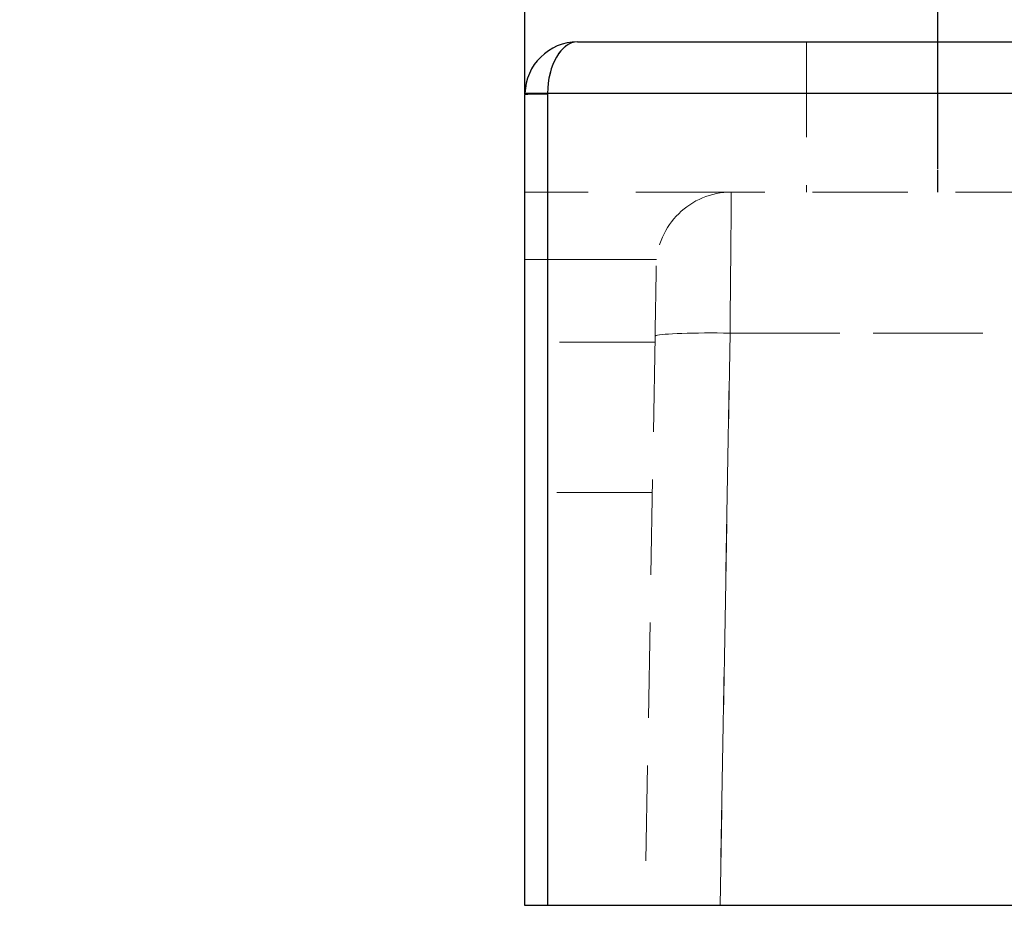
# Model space of a CAD drawing. Units: millimetres. Extents: x 200 to 2050, y 50 to 2920.
# Drawn here: x 1217 to 1348, y 2335 to 2455 of the extents above; entities that cross this region are included whole.
import ezdxf

# ---------------------------------------------------------------- set-up
doc = ezdxf.new("R2010")
doc.units = ezdxf.units.MM
doc.header["$LTSCALE"] = 10
doc.linetypes.add('HIDDEN', pattern=[1.905, 1.27, -0.635])
doc.layers.add('TBLOCK', color=7, linetype='Continuous', lineweight=25)
doc.styles.add('SLDTEXTSTYLE1', font='TXT', dxfattribs={"width": 0.605})
doc.dimstyles.new('SLDDIMSTYLE0', dxfattribs={"dimtxt": 35, "dimasz": 35, "dimexe": 0, "dimexo": 0.0625, "dimgap": 8.75, "dimtad": 2, "dimrnd": 1e-09, "dimzin": 12, "dimdsep": 46, "dimtxsty": 'SLDTEXTSTYLE1', "dimsah": 1, "dimcen": 0.09, "dimadec": 0, "dimazin": 3, "dimtfac": 1, "dimtdec": 3, "dimtofl": 0, "dimtmove": 0, "dimatfit": 3, "dimfxl": 1, "dimfrac": 2, "dimtolj": 1, "dimtzin": 12, "dimarcsym": 0})
doc.dimstyles.new('SLDDIMSTYLE1', dxfattribs={"dimtxt": 35, "dimasz": 35, "dimexe": 0, "dimexo": 0.0625, "dimgap": 8.75, "dimtad": 2, "dimrnd": 1e-09, "dimzin": 12, "dimdsep": 46, "dimtxsty": 'SLDTEXTSTYLE1', "dimsah": 1, "dimcen": 0.09, "dimadec": 0, "dimazin": 3, "dimtfac": 1, "dimtdec": 3, "dimtmove": 0, "dimatfit": 0, "dimfxl": 1, "dimfrac": 2, "dimtolj": 1, "dimtzin": 12, "dimarcsym": 0})

# ---------------------------------------------------------------- blocks, each defined once
blk = doc.blocks.new('_D_1')
at = {"layer": 'TBLOCK', "transparency": 16777216}
for p, q in [((1284.57, 2445.28), (1284.57, 2489.64)), ((1339.57, 2435.22), (1339.57, 2489.64)), ((1284.57, 2479.64), (1217.26, 2479.64)), ((1339.57, 2479.64), (1284.57, 2479.64)), ((1339.57, 2479.64), (1431.11, 2479.64))]:
    blk.add_line(p, q, dxfattribs=at)
for points in [[(1284.57, 2479.64), (1249.57, 2485.03), (1249.57, 2474.26)], [(1339.57, 2479.64), (1374.57, 2474.26), (1374.57, 2485.03)]]:
    blk.add_solid(points, dxfattribs=at)
at = {"layer": 'TBLOCK', "transparency": 16777216, "insert": (1377.64, 2524.76), "char_height": 35, "attachment_point": 1, "style": 'SLDTEXTSTYLE1'}
blk.add_mtext('55', dxfattribs=at)
blk = doc.blocks.new('_D_2')
at = {"layer": 'TBLOCK', "transparency": 16777216}
for p, q in [((1284.57, 2445.28), (1284.57, 2550.06)), ((1462.57, 2335.18), (1462.57, 2550.06)), ((1462.57, 2540.06), (1284.57, 2540.06))]:
    blk.add_line(p, q, dxfattribs=at)
for points in [[(1284.57, 2540.06), (1319.57, 2534.68), (1319.57, 2545.45)], [(1462.57, 2540.06), (1427.57, 2545.45), (1427.57, 2534.68)]]:
    blk.add_solid(points, dxfattribs=at)
at = {"layer": 'TBLOCK', "transparency": 16777216, "insert": (1323.08, 2585.18), "char_height": 35, "attachment_point": 1, "style": 'SLDTEXTSTYLE1'}
blk.add_mtext('178', dxfattribs=at)

msp = doc.modelspace()

# ---------------------------------------------------------------- linework, layer by layer
at = {"color": 7, "linetype": 'Continuous', "lineweight": 25}
for p, q in [((1291.571, 2452.178), (1764.541, 2452.178)), ((1284.571, 2337.178), (1284.571, 2445.178)), ((1764.541, 2445.3), (1287.571, 2445.3)), ((1287.571, 2445.23), (1287.571, 2337.178)), ((1287.571, 2337.178), (1284.571, 2337.178)), ((1766.428, 2337.178), (1287.571, 2337.178))]:
    msp.add_line(p, q, dxfattribs=at)
at = {"color": 7, "linetype": 'HIDDEN', "lineweight": 18}
for p, q in [((1291.571, 2452.178), (1291.571, 2452.178)), ((1322.071, 2452.178), (1322.071, 2432.178)), ((1284.571, 2445.178), (1284.571, 2445.178)), ((1287.571, 2445.3), (1764.541, 2445.3)), ((1287.571, 2337.178), (1287.571, 2445.23)), ((1284.571, 2432.178), (1284.571, 2432.178)), ((1312.056, 2432.178), (1284.571, 2432.178)), ((1735.621, 2432.178), (1312.056, 2432.178)), ((1284.571, 2423.216), (1302.11, 2423.216)), ((1302.11, 2423.216), (1284.571, 2423.216)), ((1310.561, 2337.178), (1311.892, 2413.399)), ((1311.892, 2413.399), (1310.561, 2337.178)), ((1311.892, 2413.399), (1745.603, 2413.399)), ((1745.603, 2413.399), (1311.892, 2413.399)), ((1301.88, 2412.178), (1284.571, 2412.178)), ((1284.571, 2412.178), (1284.571, 2412.178)), ((1284.571, 2412.178), (1284.571, 2412.178)), ((1301.893, 2412.963), (1300.571, 2337.178)), ((1301.531, 2392.178), (1284.571, 2392.178)), ((1284.571, 2392.178), (1284.571, 2392.178)), ((1284.571, 2392.178), (1284.571, 2392.178)), ((1284.571, 2337.178), (1284.571, 2337.178)), ((1284.571, 2337.178), (1284.571, 2337.178))]:
    msp.add_line(p, q, dxfattribs=at)
at = {"color": 7, "linetype": 'HIDDEN', "lineweight": 18, "flags": 128}
for points in [[(1287.571, 2445.3), (1287.597, 2445.978), (1287.66, 2446.648), (1287.76, 2447.305), (1287.895, 2447.941), (1288.066, 2448.551), (1288.269, 2449.13), (1288.504, 2449.671), (1288.767, 2450.17), (1289.057, 2450.623), (1289.37, 2451.023), (1289.704, 2451.369), (1290.056, 2451.657), (1290.422, 2451.883), (1290.799, 2452.046), (1291.183, 2452.145), (1291.571, 2452.178)], [(1311.892, 2413.399), (1311.903, 2414.651), (1311.914, 2415.894), (1311.924, 2417.122), (1311.935, 2418.33), (1311.945, 2419.515), (1311.955, 2420.67), (1311.965, 2421.791), (1311.975, 2422.875), (1311.984, 2423.916), (1311.992, 2424.911), (1312.001, 2425.855), (1312.008, 2426.745), (1312.016, 2427.578), (1312.022, 2428.35), (1312.029, 2429.057), (1312.034, 2429.698), (1312.039, 2430.27), (1312.043, 2430.77), (1312.047, 2431.197), (1312.05, 2431.548), (1312.053, 2431.823), (1312.054, 2432.02), (1312.055, 2432.138), (1312.056, 2432.178)], [(1312.056, 2432.178), (1312.055, 2432.138), (1312.054, 2432.02), (1312.053, 2431.823), (1312.05, 2431.548), (1312.047, 2431.197), (1312.043, 2430.77), (1312.039, 2430.27), (1312.034, 2429.698), (1312.029, 2429.057), (1312.022, 2428.35), (1312.016, 2427.578), (1312.008, 2426.745), (1312.001, 2425.855), (1311.992, 2424.911), (1311.984, 2423.916), (1311.975, 2422.875), (1311.965, 2421.791), (1311.955, 2420.67), (1311.945, 2419.515), (1311.935, 2418.33), (1311.924, 2417.122), (1311.914, 2415.894), (1311.903, 2414.651), (1311.892, 2413.399)], [(1302.057, 2422.352), (1302.057, 2422.313), (1302.055, 2422.195), (1302.051, 2421.999), (1302.046, 2421.728), (1302.04, 2421.383), (1302.033, 2420.966), (1302.025, 2420.481), (1302.015, 2419.933), (1302.004, 2419.325), (1301.993, 2418.661), (1301.98, 2417.948), (1301.967, 2417.191), (1301.953, 2416.396), (1301.939, 2415.569), (1301.924, 2414.717), (1301.909, 2413.846), (1301.893, 2412.963)], [(1311.892, 2413.399), (1311.021, 2413.412), (1310.157, 2413.42), (1309.306, 2413.423), (1308.474, 2413.421), (1307.669, 2413.415), (1306.896, 2413.404), (1306.16, 2413.388), (1305.469, 2413.368), (1304.826, 2413.343), (1304.236, 2413.314), (1303.705, 2413.281), (1303.236, 2413.244), (1302.833, 2413.204), (1302.499, 2413.161), (1302.236, 2413.115), (1302.047, 2413.066), (1301.932, 2413.015), (1301.893, 2412.963)], [(1301.893, 2412.963), (1301.932, 2413.015), (1302.047, 2413.066), (1302.236, 2413.115), (1302.499, 2413.161), (1302.833, 2413.204), (1303.236, 2413.244), (1303.705, 2413.281), (1304.236, 2413.314), (1304.826, 2413.343), (1305.469, 2413.368), (1306.16, 2413.388), (1306.896, 2413.404), (1307.669, 2413.415), (1308.474, 2413.421), (1309.306, 2413.423), (1310.157, 2413.42), (1311.021, 2413.412), (1311.892, 2413.399)]]:
    msp.add_lwpolyline(points, dxfattribs=at)
at = {"color": 7, "linetype": 'Continuous', "lineweight": 25}
for centre, radius, start, end in [((1291.571, 2445.178), 7, 90, 179), ((1291.571, 2445.178), 7, 179, 180), ((1286.79, 2403.977), 41.26, 88.91607, 93.08355), ((1286.071, 2404.089), 41.238, 87.91576, 92.08424), ((1291.571, 2445.23), 4, 179, 180)]:
    msp.add_arc(centre, radius, start, end, dxfattribs=at)
at = {"color": 7, "linetype": 'HIDDEN', "lineweight": 18}
for centre, radius, start, end in [((1286.852, 2400.446), 44.789, 89.08032, 92.9193), ((1286.071, 2404.089), 41.238, 87.91576, 92.08424), ((1291.571, 2445.23), 4, 179, 180), ((1312.056, 2422.178), 10, 90, 179)]:
    msp.add_arc(centre, radius, start, end, dxfattribs=at)
at = {"color": 7, "linetype": 'Continuous', "lineweight": 25}
msp.add_ellipse((1291.571, 2445.178), major_axis=(0, 7), ratio=0.5714286, start_param=0, end_param=1.553343, dxfattribs=at)
at = {"layer": 'TBLOCK'}
msp.add_line((1339.571, 2432.178), (1339.571, 2435.118), dxfattribs=at)

# ---------------------------------------------------------------- dimensions: what is measured, and where the dimension line sits
dim = msp.add_linear_dim(base=(1284.5705, 2540.0646), p1=(1462.5665, 2335.0777), p2=(1284.5705, 2445.1777), angle=0, dimstyle='SLDDIMSTYLE0', dxfattribs=at)
dim.commit()
dim.dimension.update_dxf_attribs({"geometry": '_D_2', "text_midpoint": (1363.1858, 2540.0646), "dimtype": 160})
dim = msp.add_linear_dim(base=(1284.571, 2479.644), p1=(1339.571, 2435.118), p2=(1284.571, 2445.178), dimstyle='SLDDIMSTYLE1', dxfattribs=at)
dim.commit()
dim.dimension.update_dxf_attribs({"geometry": '_D_1', "text_midpoint": (1404.378, 2479.644), "dimtype": 160})

doc.saveas('drawing.dxf')
